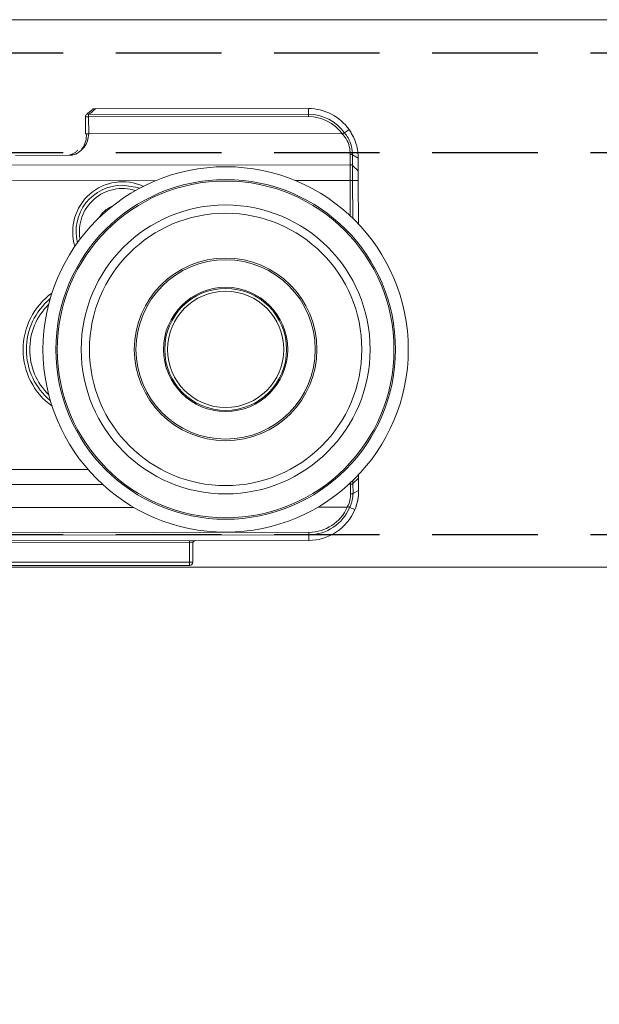
# Model space of a CAD drawing. Units: millimetres. Extents: x 110 to 1048, y 112 to 765.
# Drawn here: x 386 to 403, y 603 to 633 of the extents above; entities that cross this region are included whole.
import ezdxf
from ezdxf import colors
from ezdxf.entities.mleader import LeaderData, LeaderLine
from ezdxf.enums import TextEntityAlignment as Align
from ezdxf.math import Vec2, Vec3

# ---------------------------------------------------------------- set-up
doc = ezdxf.new("R2010")
doc.units = ezdxf.units.MM
doc.linetypes.add('DASHED2', pattern=[9.525, 6.35, -3.175])
doc.layers.add('Cuts', color=7, linetype='DASHED2')
doc.layers.add('Helaform', color=7, linetype='Continuous', lineweight=15)

# ---------------------------------------------------------------- blocks, each defined once
blk = doc.blocks.new('20202 Track - scale (side)')
at = {"layer": 'Cuts'}
for p, q in [((0, 14.5), (1200, 14.5)), ((0, 8.5), (1200, 8.5)), ((0, -14.5), (1200, -14.5))]:
    blk.add_line(p, q, dxfattribs=at)
at = {"layer": 'Helaform'}
for p, q in [((0, 16.5), (1200, 16.5)), ((1200, -16.392), (0, -16.5))]:
    blk.add_line(p, q, dxfattribs=at)
blk = doc.blocks.new('_TagCircle')
at = {"color": 0, "linetype": 'ByBlock', "lineweight": -2, "transparency": 16777216}
blk.add_circle((0, 0), 4, dxfattribs=at)
at = {"layer": 'Helaform', "color": 0, "transparency": 16777216}
blk.add_attdef('TAGNUMBER', text='', height=3, dxfattribs=at).set_placement((0, -1.5), align=Align.CENTER)
blk = doc.blocks.new('20217 + 20100 Soft close + plate - scale (side)')
at = {"layer": 'Helaform'}
for p, q in [((151.613, 7.24), (158.022, 7.247)), ((158.022, 7.077), (158.022, 7.247)), ((151.305, 6.998), (151.306, 6.49)), ((151.405, 6.998), (151.305, 6.998)), ((151.405, 7.069), (158.022, 7.077)), ((151.405, 7.069), (151.405, 6.998)), ((158.022, 7.006), (151.405, 6.998)), ((151.405, 6.998), (151.406, 6.49)), ((158.022, 7.077), (158.022, 7.006)), ((159.108, 6.516), (159.248, 6.614)), ((151.406, 6.49), (151.306, 6.49)), ((159.031, 6.499), (151.406, 6.49)), ((159.108, 6.516), (159.108, 6.515)), ((149.199, 5.837), (150.848, 5.839)), ((159.282, 5.556), (159.282, 5.875)), ((159.353, 5.856), (159.353, 5.529)), ((159.353, 5.856), (159.524, 5.749)), ((159.524, 5.749), (159.524, 5.368)), ((159.282, 5.556), (142.999, 5.537)), ((159.283, 5.085), (159.282, 5.556)), ((159.353, 5.529), (159.354, 5.085)), ((159.353, 5.529), (159.524, 5.368)), ((159.524, 5.368), (159.524, 5.085)), ((119.666, 5.038), (153.43, 5.078)), ((157.618, 5.083), (159.283, 5.085)), ((159.354, 5.085), (159.283, 5.085)), ((159.284, 4.014), (159.283, 5.085)), ((159.354, 5.085), (159.524, 5.085)), ((159.354, 5.085), (159.355, 3.947)), ((159.524, 5.085), (159.526, 3.774)), ((151.38, -3.615), (29.495, -3.757)), ((159.535, -3.776), (159.535, -3.88)), ((29.496, -4.215), (151.828, -4.072)), ((159.243, -4.064), (159.294, -4.064)), ((159.294, -4.064), (159.294, -4.016)), ((159.294, -4.356), (159.294, -4.064)), ((159.364, -4.037), (159.535, -3.88)), ((159.364, -3.949), (159.364, -4.037)), ((159.364, -4.037), (159.365, -4.341)), ((159.535, -3.88), (159.535, -4.251)), ((159.365, -4.341), (159.535, -4.251)), ((152.763, -4.759), (29.602, -4.902)), ((159.189, -4.751), (158.309, -4.752)), ((159.192, -4.748), (159.189, -4.751)), ((159.263, -4.762), (159.421, -4.828)), ((159.263, -4.762), (159.263, -4.762)), ((30.756, -5.66), (158.037, -5.511)), ((158.037, -5.582), (30.756, -5.73)), ((158.037, -5.582), (158.037, -5.511)), ((158.037, -5.582), (158.037, -5.753)), ((158.037, -5.753), (30.756, -5.901)), ((154.437, -5.807), (147.637, -5.815)), ((154.437, -5.807), (154.437, -5.757)), ((154.537, -5.807), (154.437, -5.807)), ((154.438, -6.407), (154.437, -5.807)), ((154.537, -5.807), (154.538, -6.407)), ((147.638, -6.415), (154.438, -6.407)), ((154.438, -6.507), (147.638, -6.515)), ((154.538, -6.407), (154.438, -6.407)), ((154.438, -6.507), (154.438, -6.407))]:
    blk.add_line(p, q, dxfattribs=at)
at = {"layer": 'Helaform', "flags": 128}
blk.add_lwpolyline([(152.425, 4.941), (152.879, 4.866), (152.937, 4.845)], dxfattribs=at)
at = {"layer": 'Helaform'}
for radius in [5.5, 5.113, 5.069, 4.35, 4.1, 2.75, 2.7, 1.871, 1.835, 1.75]:
    blk.add_circle((155.53, -0.005), radius, dxfattribs=at)
for centre, radius, start, end in [((150.02, 8.967), 2.35, 306.1162, 312.6863), ((158.024, 5.747), 1.5, 35.3013, 90.0669), ((151.405, 6.998), 0.1, 126.1162, 180.0669), ((151.368, 7.032), 0.0517, 45.0032, 115.5769), ((158.024, 5.747), 1.329, 35.3013, 90.0669), ((158.024, 5.747), 1.259, 36.3945, 90.0669), ((158.024, 5.747), 1.5, 22.1312, 35.3013), ((150.821, 5.939), 0.1, 270.0761, 294.6227), ((159.283, 5.453), 0.103, 47.1364, 90.3337), ((152.426, 3.541), 1.5, 65.3583, 197.033), ((152.426, 3.541), 1.4, 90.0669, 193.7736), ((152.426, 3.541), 1.3, 72.3939, 189.9974), ((152.426, 3.541), 0.825, 112.2881, 150.1032), ((151.53, -0.01), 2.1, 125.9204, 234.2134), ((151.53, -0.01), 2, 129.9053, 230.2285), ((151.53, -0.01), 1.9, 134.4939, 225.6399), ((159.294, -3.959), 0.105, 269.6887, 312.022), ((158.035, -4.253), 1.5, 337.447, 0.0669), ((158.035, -4.253), 1.259, 270.0669, 336.7936), ((158.035, -4.253), 1.329, 270.0669, 337.447), ((158.035, -4.253), 1.5, 270.0669, 337.447), ((154.637, -5.856), 0.1, 90.0669, 180.0669), ((154.587, -5.807), 0.05, 90.0669, 180.0669), ((154.438, -6.407), 0.1, 270.0669, 0.0669)]:
    blk.add_arc(centre, radius, start, end, dxfattribs=at)
for points, knots in [([(151.53, 7.229), (151.52, 7.22), (151.462, 7.167), (151.398, 7.119), (151.346, 7.079)], [0, 0, 0, 0, 0.18501, 1, 1, 1, 1]), ([(151.569, 7.239), (151.565, 7.239), (151.553, 7.24), (151.536, 7.234), (151.526, 7.224), (151.523, 7.221)], [0, 0, 0, 0, 0.199069, 0.720189, 1, 1, 1, 1]), ([(151.558, 7.24), (151.551, 7.239), (151.54, 7.238), (151.534, 7.231), (151.531, 7.228)], [0, 0, 0, 0, 0.703651, 1, 1, 1, 1]), ([(151.558, 7.24), (151.563, 7.24), (151.573, 7.24), (151.592, 7.24), (151.606, 7.24), (151.613, 7.24)], [0, 0, 0, 0, 0.324357, 0.647184, 1, 1, 1, 1]), ([(159.248, 6.614), (159.292, 6.544), (159.381, 6.405), (159.466, 6.178), (159.516, 5.953), (159.521, 5.817), (159.524, 5.749)], [0, 0, 0, 0, 0.255093, 0.506835, 0.756231, 1, 1, 1, 1]), ([(151.406, 6.49), (151.398, 6.416), (151.384, 6.266), (151.262, 6.058), (151.127, 5.941), (151.033, 5.887), (151.018, 5.878)], [0, 0, 0, 0, 0.2798395, 0.5634378, 0.9267582, 1, 1, 1, 1]), ([(151.195, 6.021), (151.201, 6.028), (151.255, 6.093), (151.325, 6.248), (151.34, 6.409), (151.347, 6.49)], [0, 0, 0, 0, 0.059817, 0.526895, 1, 1, 1, 1]), ([(159.282, 5.875), (159.278, 5.949), (159.269, 6.097), (159.174, 6.325), (159.075, 6.446), (159.031, 6.499)], [0, 0, 0, 0, 0.364689, 0.720219, 1, 1, 1, 1]), ([(159.031, 6.499), (159.032, 6.497), (159.034, 6.496), (159.036, 6.495), (159.037, 6.494)], [0, 0, 0, 0, 0.808651, 1, 1, 1, 1]), ([(159.108, 6.515), (159.1, 6.511), (159.086, 6.503), (159.065, 6.493), (159.051, 6.49), (159.043, 6.491), (159.039, 6.493), (159.037, 6.494)], [0, 0, 0, 0, 0.424351, 0.705715, 0.838207, 0.919085, 1, 1, 1, 1]), ([(159.108, 6.515), (159.108, 6.515), (159.148, 6.467), (159.238, 6.337), (159.333, 6.103), (159.352, 5.932), (159.353, 5.856), (159.353, 5.856)], [0, 0, 0, 0, 0.000039, 0.244186, 0.618626, 0.999961, 1, 1, 1, 1]), ([(151.079, 5.997), (151.059, 5.975), (151, 5.911), (150.914, 5.882), (150.857, 5.863)], [0, 0, 0, 0, 0.343708, 1, 1, 1, 1]), ([(150.848, 5.839), (150.844, 5.839), (150.834, 5.839), (150.822, 5.839), (150.822, 5.839), (150.822, 5.839)], [0, 0, 0, 0, 0.214102, 0.657507, 1, 1, 1, 1]), ([(151.018, 5.878), (151.017, 5.878), (150.985, 5.866), (150.93, 5.847), (150.871, 5.841), (150.848, 5.839)], [0, 0, 0, 0, 0.018075, 0.598513, 1, 1, 1, 1]), ([(150.864, 5.849), (150.864, 5.849), (150.862, 5.848), (150.861, 5.848), (150.86, 5.847), (150.863, 5.847), (150.868, 5.847), (150.877, 5.848), (150.897, 5.852), (150.946, 5.861), (150.989, 5.871), (151.018, 5.878)], [0, 0, 0, 0, 0.0001486, 0.0594592, 0.103161, 0.1384194, 0.1856802, 0.2161652, 0.2974367, 0.5227655, 1, 1, 1, 1]), ([(159.353, 5.856), (159.344, 5.86), (159.33, 5.868), (159.305, 5.873), (159.29, 5.874), (159.282, 5.875)], [0, 0, 0, 0, 0.423348, 0.692723, 1, 1, 1, 1]), ([(159.189, -4.751), (159.194, -4.744), (159.231, -4.677), (159.285, -4.539), (159.291, -4.417), (159.294, -4.356)], [0, 0, 0, 0, 0.059984, 0.528664, 1, 1, 1, 1]), ([(159.365, -4.341), (159.365, -4.341), (159.365, -4.405), (159.354, -4.512), (159.311, -4.656), (159.28, -4.727), (159.263, -4.762), (159.263, -4.762)], [0, 0, 0, 0, 0.000066, 0.492849, 0.742435, 0.999934, 1, 1, 1, 1]), ([(159.535, -4.251), (159.531, -4.345), (159.524, -4.534), (159.455, -4.729), (159.421, -4.828)], [0, 0, 0, 0, 0.495568, 1, 1, 1, 1]), ([(159.263, -4.762), (159.255, -4.76), (159.238, -4.754), (159.215, -4.746), (159.2, -4.745), (159.195, -4.746), (159.193, -4.748), (159.192, -4.748)], [0, 0, 0, 0, 0.408642, 0.818055, 0.888163, 0.959069, 1, 1, 1, 1])]:
    blk.add_open_spline(points, degree=3, knots=knots, dxfattribs=at)
blk.add_open_spline([(159.365, -4.341), (159.36, -4.343), (159.35, -4.348), (159.332, -4.353), (159.314, -4.356), (159.301, -4.356), (159.294, -4.356)], degree=3, dxfattribs=at)

msp = doc.modelspace()

# ---------------------------------------------------------------- block references
at = {"layer": 'Helaform', "xscale": 0.5, "yscale": 0.5, "zscale": 0.5}
msp.add_blockref('20202 Track - scale (side)', (169.7761, 624.5053), dxfattribs=at)
at = {"layer": 'Helaform'}
msp.add_blockref('20217 + 20100 Soft close + plate - scale (side)', (236.6251, 622.8335), dxfattribs=at)

# ---------------------------------------------------------------- leaders
ml = msp.add_multileader_block('Standard', dxfattribs=at)
ml.set_content('_TagCircle', color=256, scale=2)
ml.set_attribute('TAGNUMBER', '4', width=0)
ml.set_leader_properties()
ml.build(insert=Vec2(0, 0))
ml.multileader.update_dxf_attribs({"text_left_attachment_type": 6, "text_right_attachment_type": 6, "text_top_attachment_type": 10, "dogleg_length": 0.36, "arrow_head_size": 8})
ctx = ml.context
ctx.base_point, ctx.char_height, ctx.arrow_head_size, ctx.plane_origin = Vec3(376.6172, 561.4325), 8, 8, Vec3(462.9499, 616.2793)
ctx.left_attachment, ctx.right_attachment, ctx.bottom_attachment = 6, 6, 10
notes = []
notes.append((ctx, [(0, (1, 1, 0), (392.9772, 561.4325), (-1, 0), 0.36, [(0, [(462.9499, 616.2793)], 0, [])])]))
ctx.block.insert = Vec3(384.6172, 561.4325)
for ctx, leaders in notes:
    for number, flags, end, landing, length, lines in leaders:
        leader = LeaderData()
        leader.index, (leader.has_last_leader_line, leader.has_dogleg_vector, leader.attachment_direction) = number, flags
        leader.last_leader_point, leader.dogleg_vector, leader.dogleg_length = Vec3(end), Vec3(landing), length
        for number, points, colour, breaks in lines:
            line = LeaderLine()
            line.index, line.vertices, line.color, line.breaks = number, Vec3.list(points), colors.encode_raw_color(colour), breaks
            leader.lines.append(line)
        ctx.leaders.append(leader)

doc.saveas('drawing.dxf')
